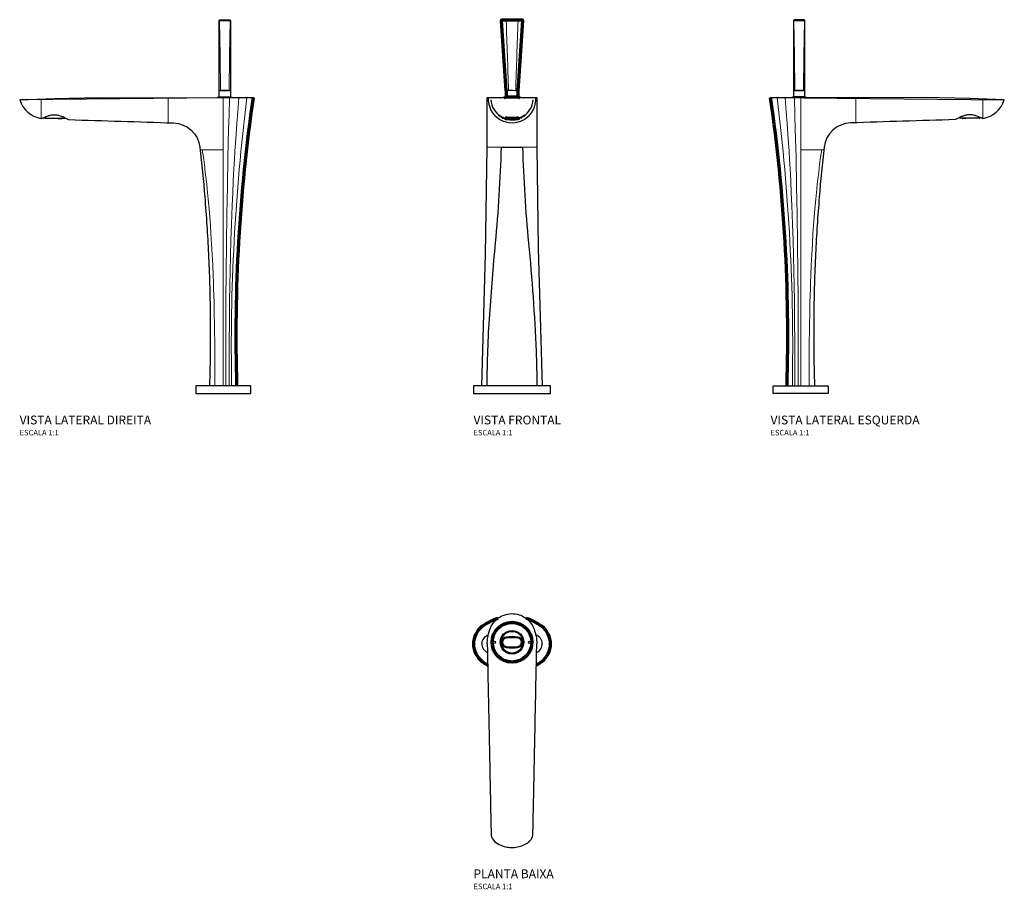
# Model space of a CAD drawing. Units: millimetres. Extents: x -448 to 447, y -225 to 566.
import ezdxf

# ---------------------------------------------------------------- set-up
doc = ezdxf.new("R2010")
doc.units = ezdxf.units.MM
doc.layers.add('PDF_Geometry', color=7, linetype='Continuous')
doc.styles.add('Legenda', font='segoeui.ttf', dxfattribs={"height": 8})

# ---------------------------------------------------------------- blocks, each defined once
blk = doc.blocks.new('2885.C17_P')
at = {"lineweight": 70}
for points in [[(-12.98, 21.59, 0.087612), (-27, 14.5, 0.499997), (-27, -17.5, 0.032232), (-22.11, -20.69)], [(22.11, -20.69, 0.032997), (27, -17.5, 0.499997), (27, 14.5, 0.0881), (12.98, 21.59)]]:
    blk.add_lwpolyline(points, format="xyb", dxfattribs=at)
for points in [[(-22.5, -1.5, -0.034695), (-22.14, 3.71, -0.053451), (-20.17, 11.58, -0.074817), (-17.16, 17.32, -0.080344), (-12.27, 22.11, -0.067888), (-7.15, 24.76, -0.077348), (-0.73, 25.99, -0.085962), (6.51, 24.98, -0.067689), (11.71, 22.49, -0.054027), (15.2, 19.62, -0.066418), (18.57, 15.14, -0.055661), (21.08, 8.76, -0.020898), (21.84, 5.57, -0.046649), (22.5, -1.5)], [(-22.5, -1.5, 0.004498), (-22.47, -3, -0.001048), (-22.43, -5, -0.002632), (-22.36, -8.39, -0.00004), (-21.66, -43.11, -0.00031), (-20.09, -120.42, 0.000045), (-19, -173.93, 0.088332), (-18.29, -177.43, 0.151134), (-14.63, -181.99, 0.066291), (-8.5, -185.07, 0.052134), (-3.34, -186.28, 0.053054), (1.96, -186.42, 0.057909), (7.78, -185.31, 0.051977), (12.65, -183.21, 0.037683), (15.14, -181.63, 0.161056), (18.64, -176.4, 0.040412), (18.98, -174.4, 0.005745), (19.05, -171.6, 0.000036), (19.53, -147.6, 0.000129), (20.14, -117.49, 0.001394), (20.44, -102.91, -0.003004), (20.66, -91.88, 0.002868), (21.01, -75.13, -0.000914), (21.5, -50.69, -0.000132), (21.84, -33.94, 0.006702), (22.01, -25.55, 0.00165), (22.2, -16.38, 0.00218), (22.31, -10.97, 0.000282), (22.39, -6.92, 0.002078), (22.49, -1.5, 0.968401)]]:
    blk.add_lwpolyline(points, format="xyb")
at = {"lineweight": 13}
for points in [[(-26.82, -17.26, -0.499823), (-26.82, 14.26), (-27, 14.5)], [(26.82, -17.26, 0.500103), (26.82, 14.26), (27, 14.5)]]:
    blk.add_lwpolyline(points, format="xyb", dxfattribs=at)
for points in [[(-22.54, -9.17), (-22.36, -9.21)], [(22.54, -9.17), (22.36, -9.21)], [(-21.58, -46.72), (-21.63, -46.72)], [(21.58, -46.72), (21.63, -46.72)]]:
    blk.add_lwpolyline(points, dxfattribs=at)
at = {"lineweight": 70}
for radius in [18.15, 17.95]:
    blk.add_circle((0, 0), radius, dxfattribs=at)
for centre, radius in [((0, 0), 10.75), ((0, 0), 9.85), ((-16, 0), 0.986), ((16, 0), 0.995)]:
    blk.add_circle(centre, radius)
at = {"lineweight": 13}
for centre, radius, start, end in [((-0.05, -21.41), 44.59, 107.71626, 126.88971), ((0.06, -21.38), 44.57, 53.10011, 72.27831), ((-1.84, 15.69), 41.35, 232.82596, 240.62435), ((0.06, 18.39), 44.57, 299.68197, 306.89989)]:
    blk.add_arc(centre, radius, start, end, dxfattribs=at)
for centre, radius, start, end in [((-19.09, -1.5), 8.41, 107.65662, 247.21416), ((-4.76, 0), 4.82, 98.00806, 261.99194), ((-4.76, 0), 3.82, 97.99838, 262.00162), ((0, -33.83), 38.98, 81.98859, 98.01141), ((0, -33.83), 37.98, 81.98859, 98.01141), ((4.76, 0), 3.82, 277.99838, 82.00162), ((4.76, 0), 4.82, 277.99819, 82.00181), ((19.09, -1.5), 8.41, 292.78584, 72.34338), ((0, 33.83), 38.98, 261.98859, 278.01141), ((0, 33.83), 37.98, 261.98859, 278.01141)]:
    blk.add_arc(centre, radius, start, end)
blk = doc.blocks.new('2885.C17_V1')
for p, q in [((-3.16, 275.55), (-5.16, 274.82)), ((0.78, 275.4), (-3.16, 275.55)), ((-8.9, 250.26), (-4.76, 250.26)), ((8.9, 250.26), (4.76, 250.26))]:
    blk.add_line(p, q)
at = {"lineweight": 70}
for points in [[(-5.15, 269.76), (-5.15, 274.35), (-5.15, 274.66), (-5.17, 274.98), (-5.18, 275.04), (-9.58, 338.69), (-9.58, 338.78), (-9.53, 339.09), (-9.38, 339.36), (-9.16, 339.58), (-8.89, 339.71), (-8.58, 339.76), (8.58, 339.76), (8.67, 339.76), (8.96, 339.68), (9.23, 339.52), (9.43, 339.28), (9.55, 339), (9.57, 338.69), (5.17, 275.04), (5.15, 274.73), (5.15, 274.42), (5.15, 274.35), (5.15, 269.76)], [(-6.69, 269), (-6.55, 269.07), (-6.28, 269.22), (-6, 269.37), (-5.72, 269.5), (-5.44, 269.64), (-5.15, 269.76), (5.15, 269.76), (5.29, 269.7), (5.57, 269.58), (5.85, 269.44), (6.13, 269.3), (6.41, 269.15), (6.68, 269)], [(-6.16, 250.23), (-6.17, 250.26)], [(-6.16, 250.26), (-6.16, 250.23), (-6.14, 250.19), (-6.1, 250.16), (-6.05, 250.13), (-5.98, 250.1), (-5.9, 250.07), (-5.87, 250.06), (-5.87, 250.09), (-5.42, 250.12), (-4.97, 250.09), (-4.97, 250.04), (-5.42, 250.01), (-5.79, 250.03), (-5.68, 250), (-5.55, 249.97), (-5.4, 249.94), (-5.24, 249.92), (-5.08, 249.89), (-4.83, 249.86), (-4.83, 249.9), (-4.38, 249.93), (-3.93, 249.9), (-3.93, 249.85), (-4.38, 249.82), (-4.76, 249.85), (-4.82, 249.9)], [(-4.98, 250.26), (-4.98, 250.23), (-5.43, 250.2), (-5.88, 250.23), (-5.88, 250.26)], [(-5.82, 250.09), (-5.79, 250.03)], [(-5.43, 250.2), (-5.43, 250.26)], [(-5.42, 250.01), (-5.42, 250.12)], [(-4.9, 250.11), (-4.9, 250.22)], [(-4.9, 249.92), (-4.9, 250.03)], [(-4.35, 250.2), (-4.8, 250.23), (-4.8, 250.26)], [(-4.38, 249.82), (-4.38, 249.93)], [(-4.37, 250.01), (-4.37, 250.12)], [(-3.56, 250.12), (-3.82, 250.11), (-4.27, 250.13), (-4.27, 250.19), (-4.25, 250.19)], [(-3.82, 250.11), (-3.82, 250.15)], [(-3.82, 249.92), (-3.82, 250.03)], [(-2.84, 250.08), (-2.84, 250.04), (-3.29, 250.01), (-3.74, 250.04), (-3.74, 250.09), (-3.42, 250.11)], [(-3.29, 250.01), (-3.29, 250.1)], [(-3.28, 249.82), (-3.28, 249.93)], [(-2.74, 249.92), (-2.74, 250.03)], [(-2.74, 249.73), (-2.74, 249.83)], [(-1.8, 250.04), (-2.19, 250.01), (-2.64, 250.04), (-2.64, 250.06)], [(-2.19, 250.01), (-2.19, 250.04)], [(-2.19, 249.82), (-2.19, 249.93)], [(-1.66, 249.92), (-1.66, 250.03)], [(-1.66, 249.73), (-1.66, 249.83)], [(-0.95, 250.02), (-1.11, 250.01), (-1.34, 250.02)], [(-1.14, 249.82), (-1.14, 249.93)], [(-1.11, 250.01), (-1.11, 250.02)], [(-1.11, 249.63), (-1.11, 249.74)], [(-0.61, 249.73), (-0.61, 249.83)], [(-0.58, 249.92), (-0.58, 250.03)], [(0.91, 250.02), (1.05, 250.01), (1.27, 250.02)], [(1.05, 250.01), (1.05, 250.02)], [(1.05, 249.63), (1.05, 249.74)], [(1.08, 249.82), (1.08, 249.93)], [(1.61, 249.92), (1.61, 250.03)], [(1.61, 249.73), (1.61, 249.83)], [(1.76, 250.03), (2.13, 250.01), (2.58, 250.04), (2.58, 250.06)], [(2.13, 250.01), (2.13, 250.04)], [(2.14, 249.82), (2.14, 249.93)], [(2.69, 249.92), (2.69, 250.03)], [(2.69, 249.73), (2.69, 249.83)], [(2.79, 250.07), (2.79, 250.04), (3.24, 250.01)], [(3.22, 249.82), (3.22, 249.93)], [(3.24, 250.1), (3.24, 250.01), (3.69, 250.04), (3.69, 250.09), (3.39, 250.11)], [(3.54, 250.12), (3.77, 250.11), (4.22, 250.13), (4.22, 250.19)], [(3.77, 250.11), (3.77, 250.14)], [(3.77, 249.92), (3.77, 250.03)], [(4.32, 250.01), (4.32, 250.12)], [(4.33, 249.82), (4.33, 249.93)], [(4.74, 250.26), (4.74, 250.23), (4.4, 250.21)], [(4.85, 250.11), (4.85, 250.22)], [(4.85, 249.92), (4.85, 250.03)], [(5.37, 250.2), (4.92, 250.23), (4.92, 250.26)], [(5.37, 250.12), (4.92, 250.09), (4.92, 250.04), (5.37, 250.01)], [(5.82, 250.08), (5.8, 250.04), (5.37, 250.01), (5.37, 250.12), (5.82, 250.09), (5.82, 250.04), (5.91, 250.08), (5.99, 250.11), (6.06, 250.14), (6.11, 250.17), (6.14, 250.2), (6.16, 250.23), (6.16, 250.26)], [(5.83, 250.26), (5.83, 250.23), (5.37, 250.2), (5.37, 250.26)], [(6.16, 250.23), (6.16, 250.26)]]:
    blk.add_lwpolyline(points, dxfattribs=at)
for points in [[(-22.62, 223.78), (-22.49, 269), (22.49, 269), (22.64, 223.8), (23.86, 132.08), (27.5, 7)], [(-27.5, 7), (-23.99, 126.25), (-22.65, 223.8)]]:
    blk.add_lwpolyline(points)
for points in [[(-12.5, 253.37, -0.414214), (-12.5, 253.39, -0.127734), (-12.46, 253.39, -0.024004), (-12.13, 253.2, 0.023205), (-10.01, 251.96, 0.033937), (-7.76, 250.98, 0.033098), (-5.79, 250.44, 0.027637), (-3.77, 250.14)], [(-12.5, 253.37, 0.048395), (-12.24, 253.1, 0.062619), (-9.05, 250.96, 0.062619)], [(12.5, 253.37, 0.414214), (12.5, 253.39, 0.127734), (12.46, 253.39, 0.024004), (12.13, 253.2, -0.023205), (10.01, 251.96, -0.033937), (7.76, 250.98, -0.033098), (5.79, 250.44, -0.027637), (3.77, 250.14)], [(12.5, 253.37, -0.048395), (12.24, 253.1, -0.062619), (9.05, 250.96, -0.062619)], [(-7.45, 250.26, 0.066806), (-3.02, 249.15)], [(7.45, 250.26, -0.066806), (3.02, 249.15)], [(-22.54, 7, -0.016613), (-20.26, 71.88, -0.005306), (-14.99, 136.88, 0.016313), (-9.62, 223.8), (9.6, 223.8, 0.016073), (14.99, 136.88, -0.013164), (21.97, 38.46, -0.008767), (22.53, 7, -0.008541)], [(-35, 6.7), (-35, 0), (35, 0), (35, 6.7, 0.414214), (34.7, 7), (-34.7, 7, 0.414214), (-35, 6.7, 1)]]:
    blk.add_lwpolyline(points, format="xyb")
for points in [[(-4.9, 250.22), (-4.45, 250.19), (-4.45, 250.13), (-4.9, 250.11), (-5.35, 250.13), (-5.35, 250.19)], [(-4.9, 250.03), (-4.45, 250), (-4.45, 249.94), (-4.9, 249.92), (-5.35, 249.94), (-5.35, 250)], [(-4.37, 250.12), (-3.92, 250.09), (-3.92, 250.04), (-4.37, 250.01), (-4.82, 250.04), (-4.82, 250.09)], [(-3.82, 250.03), (-3.37, 250), (-3.37, 249.94), (-3.82, 249.92), (-4.27, 249.94), (-4.27, 250)], [(-3.28, 249.93), (-2.83, 249.9), (-2.83, 249.85), (-3.28, 249.82), (-3.73, 249.85), (-3.73, 249.9)], [(-2.74, 250.03), (-2.29, 250), (-2.29, 249.94), (-2.74, 249.92), (-3.19, 249.94), (-3.19, 250)], [(-2.74, 249.83), (-2.29, 249.81), (-2.29, 249.75), (-2.74, 249.73), (-3.19, 249.75), (-3.19, 249.81)], [(-2.19, 249.93), (-1.74, 249.9), (-1.74, 249.85), (-2.19, 249.82), (-2.64, 249.85), (-2.64, 249.9)], [(-1.66, 250.03), (-1.21, 250), (-1.21, 249.94), (-1.66, 249.92), (-2.11, 249.94), (-2.11, 250)], [(-1.66, 249.83), (-1.21, 249.81), (-1.21, 249.75), (-1.66, 249.73), (-2.11, 249.75), (-2.11, 249.81)], [(-1.14, 249.93), (-0.69, 249.9), (-0.69, 249.85), (-1.14, 249.82), (-1.59, 249.85), (-1.59, 249.9)], [(-1.11, 249.74), (-0.66, 249.71), (-0.66, 249.66), (-1.11, 249.63), (-1.56, 249.66), (-1.56, 249.71)], [(-0.61, 249.83), (-0.16, 249.81), (-0.16, 249.75), (-0.61, 249.73), (-1.06, 249.75), (-1.06, 249.81)], [(-0.58, 250.03), (-0.13, 250), (-0.13, 249.94), (-0.58, 249.92), (-1.03, 249.94), (-1.03, 250)], [(-0.03, 249.93), (0.42, 249.9), (0.42, 249.85), (-0.03, 249.82), (-0.48, 249.85), (-0.48, 249.9)], [(-0.03, 249.74), (0.42, 249.71), (0.42, 249.66), (-0.03, 249.63), (-0.48, 249.66), (-0.48, 249.71)], [(0.53, 249.92), (0.98, 249.94), (0.98, 250), (0.53, 250.03), (0.08, 250), (0.08, 249.94)], [(0.55, 249.73), (1, 249.75), (1, 249.81), (0.55, 249.83), (0.1, 249.81), (0.1, 249.75)], [(1.05, 249.63), (1.5, 249.66), (1.5, 249.71), (1.05, 249.74), (0.6, 249.71), (0.6, 249.66)], [(1.08, 249.82), (1.53, 249.85), (1.53, 249.9), (1.08, 249.93), (0.64, 249.9), (0.64, 249.85)], [(1.61, 249.92), (2.06, 249.94), (2.06, 250), (1.61, 250.03), (1.16, 250), (1.16, 249.94)], [(1.61, 249.73), (2.05, 249.75), (2.05, 249.81), (1.61, 249.83), (1.16, 249.81), (1.16, 249.75)], [(2.14, 249.82), (2.59, 249.85), (2.59, 249.9), (2.14, 249.93), (1.69, 249.9), (1.69, 249.85)], [(2.69, 249.92), (3.14, 249.94), (3.14, 250), (2.69, 250.03), (2.24, 250), (2.24, 249.94)], [(2.69, 249.73), (3.14, 249.75), (3.14, 249.81), (2.69, 249.83), (2.24, 249.81), (2.24, 249.75)], [(3.22, 249.82), (3.67, 249.85), (3.67, 249.9), (3.22, 249.93), (2.77, 249.9), (2.77, 249.85)], [(3.77, 249.92), (4.22, 249.94), (4.22, 250), (3.77, 250.03), (3.32, 250), (3.32, 249.94)], [(4.32, 250.01), (4.77, 250.04), (4.77, 250.09), (4.32, 250.12), (3.87, 250.09), (3.87, 250.04)], [(4.33, 249.82), (4.78, 249.85), (4.78, 249.9), (4.33, 249.93), (3.88, 249.9), (3.88, 249.85)], [(4.85, 250.11), (5.3, 250.13), (5.3, 250.19), (4.85, 250.22), (4.4, 250.19), (4.4, 250.13)], [(4.85, 249.92), (5.3, 249.94), (5.3, 250), (4.85, 250.03), (4.4, 250), (4.4, 249.94)]]:
    blk.add_lwpolyline(points, close=True, dxfattribs=at)
at = {"lineweight": 13}
blk.add_lwpolyline([(-22.65, 223.8), (22.64, 223.8)], dxfattribs=at)
for centre, radius, start, end in [((0, 267.61), 21.58, 176.31281, 3.68719), ((-1.05, 267.77), 18.18, 182.31885, 239.54936), ((1.05, 267.77), 18.18, 300.45064, 357.68115), ((4.72, 253.5), 14.01, 188.00782, 193.37531), ((-4.72, 253.5), 14.01, 346.62469, 351.99218), ((0, 307.62), 57.6, 266.1938, 273.75219), ((0, 275.48), 26.49, 263.4534, 276.5466)]:
    blk.add_arc(centre, radius, start, end)
at = {"lineweight": 70}
blk.add_arc((-0.24, 292.02), 42.42, 263.87614, 278.18102, dxfattribs=at)
at = {"layer": 'PDF_Geometry', "lineweight": 13}
blk.add_lwpolyline([(-9.37, 338.69), (-9.06, 338.69), (-8.75, 338.7), (-8.44, 338.7), (-8.13, 338.71), (-7.82, 338.71), (-7.51, 338.71), (-7.2, 338.72), (-6.89, 338.72), (-6.59, 338.72), (-6.28, 338.73), (-5.97, 338.73), (-5.66, 338.74), (-5.35, 338.74), (-5.27, 338.74), (-5.27, 338.93), (-5.26, 339.11), (-5.25, 339.3), (-5.24, 339.38), (-5.23, 339.47), (-5.22, 339.53), (-5.21, 339.59), (-5.19, 339.65), (-5.19, 339.68), (-5.17, 339.71), (-5.16, 339.73), (-5.15, 339.74), (-5.15, 339.74), (-5.14, 339.75), (-5.13, 339.75)], dxfattribs=at)
for points in [[(-5.02, 275.74), (-4.71, 275.71), (-4.4, 275.67), (-4.09, 275.64), (-3.79, 275.61), (-3.48, 275.58), (-3.17, 275.55), (-3.16, 275.55, 0.000802), (-5.27, 338.74), (-5.15, 338.75), (-4.84, 338.75), (-4.53, 338.75), (-4.23, 338.75), (-3.92, 338.75), (-3.61, 338.75), (-3.3, 338.75), (-2.99, 338.75), (-2.68, 338.75), (-2.37, 338.76), (-2.06, 338.76), (-1.75, 338.76), (-1.44, 338.76), (-1.13, 338.76), (-0.82, 338.76), (-0.51, 338.76), (-0.2, 338.76), (0.11, 338.76), (0.23, 338.76), (0.54, 338.76), (0.84, 338.76), (1.15, 338.76), (1.46, 338.76), (1.77, 338.76), (2.08, 338.76), (2.39, 338.76), (2.7, 338.76), (3.01, 338.75), (3.32, 338.75), (3.62, 338.75), (3.93, 338.75), (4.24, 338.75), (4.55, 338.75), (4.86, 338.75), (5.17, 338.75), (5.48, 338.74), (5.79, 338.74), (6.1, 338.73), (6.41, 338.73), (6.72, 338.72), (7.03, 338.72), (7.34, 338.72), (7.64, 338.72), (7.95, 338.71), (8.26, 338.71), (8.57, 338.7), (8.88, 338.7), (9.19, 338.7), (9.5, 338.69), (9.57, 338.69)], [(5.19, 275.06), (4.89, 275.1), (4.58, 275.13), (4.27, 275.16), (3.97, 275.2), (3.66, 275.22), (3.36, 275.25), (3.25, 275.26), (2.92, 275.29), (2.57, 275.32), (2.08, 275.35), (1.52, 275.37), (1.06, 275.39), (0.78, 275.4), (0.84, 275.41), (0.92, 275.42), (0.99, 275.42), (1.23, 275.42), (1.47, 275.43), (1.71, 275.44), (1.95, 275.45), (2.4, 275.48), (2.84, 275.51), (3.26, 275.54), (3.37, 275.55, -0.000784), (5.48, 338.74), (5.47, 339.05), (5.46, 339.32), (5.43, 339.54), (5.39, 339.69), (5.35, 339.75), (5.34, 339.75)]]:
    blk.add_lwpolyline(points, format="xyb", dxfattribs=at)
blk = doc.blocks.new('2885.C17_V2')
for p, q in [((-3.65, 269.76), (6.65, 269.76)), ((-153, 250.26), (-146.87, 249.61))]:
    blk.add_line(p, q)
at = {"lineweight": 70}
for p, q in [((-161.99, 250.67), (-162.06, 250.98)), ((-161.93, 250.37), (-161.99, 250.67)), ((-161.9, 250.26), (-161.93, 250.37))]:
    blk.add_line(p, q, dxfattribs=at)
for points in [[(-5.18, 269, -0.035494), (-3.65, 269.76), (-3.65, 338.78, -0.420752), (-2.65, 339.76), (5.67, 339.76, -0.420752), (6.65, 338.76), (6.65, 269.76, -0.028834), (8.18, 269), (-5.19, 269)], [(-165.52, 250.02, 0.04263), (-165.37, 250.03, 0.026879), (-165.08, 250.1, 0.023635), (-164.62, 250.24, 0.016736), (-164.28, 250.36, 0.011432), (-163.86, 250.53, 0.005363), (-162.29, 251.21, -0.011402), (-160.88, 251.81, -0.016683), (-158.99, 252.49, -0.012533), (-157.86, 252.81, -0.021809), (-156.14, 253.18, -0.021662), (-154.8, 253.34, -0.013735), (-153.98, 253.39, -0.017195), (-152.83, 253.38, -0.015525), (-151.84, 253.3, -0.015258), (-150.59, 253.12, -0.019924), (-149.11, 252.79, -0.022608), (-147.21, 252.18, -0.012989), (-145.89, 251.66, -0.008853), (-144.66, 251.1, -0.010551), (-142.98, 250.26, -0.002609), (-141.72, 249.59, 0.020464), (-140.5, 248.98)], [(-162.11, 251.28, 0.012588), (-161.99, 250.67, 0.005763), (-161.9, 250.26), (-144.1, 250.26), (-143.98, 250.77)], [(-140.5, 248.98, -0.000005), (-45.22, 245.99, -0.368234), (-21.16, 223.8, -0.008251), (-16.75, 178.59, -0.006738), (-13.41, 127.04, -0.009219), (-11.8, 72.21, -0.010921), (-12.5, 7, -6.103565)], [(-25, 6.7), (-25, 0), (25, 0), (25, 6.7, 0.419536), (24.7, 7), (-24.7, 7, 0.401628), (-25, 6.7, 1)]]:
    blk.add_lwpolyline(points, format="xyb")
blk.add_lwpolyline([(-185, 267), (-153.39, 268.16), (-113.08, 268.92), (-60.11, 268.84), (27.5, 269)], close=True)
blk.add_lwpolyline([(12.5, 7, -0.043819), (27.5, 269)], format="xyb", dxfattribs=at)
for centre, radius, start, end in [((-161.21, 274.63), 24.99, 197.78571, 260.06239), ((-152.26, 252.57), 6.15, 331.18997, 337.88334)]:
    blk.add_arc(centre, radius, start, end)
at = {"layer": 'PDF_Geometry', "lineweight": 13}
for points in [[(-3.25, 338.75), (-3.56, 338.77), (-3.63, 338.77)], [(-2.27, 339.76), (-2.57, 339.71), (-2.85, 339.57), (-3.06, 339.36), (-3.2, 339.08), (-3.25, 338.78), (-3.25, 338.75)], [(1.47, 338.7), (1.47, 339.76)], [(6.56, 338.77), (6.25, 338.76), (6.18, 338.75), (5.78, 307.16), (5.38, 275.56), (5.38, 275.26), (5.94, 275.33)], [(0.09, 221.42), (0.09, 268.74)], [(2.4, 7), (2.33, 32.94), (2.36, 58.89), (2.47, 84.83), (2.67, 110.77), (2.95, 136.69), (3.32, 162.61), (3.78, 188.53), (4.32, 214.43), (4.96, 240.3), (5.32, 253.21), (5.79, 268.96)], [(5.54, 7), (5.45, 26.46), (5.47, 45.92), (5.58, 65.38), (5.67, 75.1), (5.79, 84.83), (5.99, 97.8), (6.25, 110.77), (6.58, 125.17), (6.98, 139.57), (7.46, 153.97), (7.77, 162.38), (8.11, 170.78), (8.6, 181.99), (9.14, 193.19), (9.73, 204.39), (10.19, 212.3), (10.67, 220.21), (11.16, 227.91), (11.68, 235.61), (12.42, 245.79), (13.2, 255.96), (14.27, 268.87)], [(-165.58, 267.18), (-165.52, 250.02)], [(-50.08, 268.34), (-50.08, 245.91)], [(0.09, 7), (0.09, 221.42), (-18.99, 221.42), (-20.83, 221.42)], [(-7.5, 7), (-7.53, 23.11), (-7.63, 39.23), (-7.71, 47.67), (-7.82, 56.11), (-7.95, 63.78), (-8.09, 71.44), (-8.36, 83.37), (-8.7, 95.3), (-8.9, 101.26), (-9.12, 107.22), (-9.52, 116.77), (-9.98, 126.33), (-10.51, 135.87), (-11.1, 145.42), (-11.62, 152.88), (-12.19, 160.34), (-12.82, 167.8), (-13.63, 176.76), (-14.53, 185.71), (-15.02, 190.18), (-15.52, 194.64), (-16.31, 201.34), (-17.15, 208.04), (-18.05, 214.73), (-18.99, 221.42)]]:
    blk.add_lwpolyline(points, dxfattribs=at)
for points in [[(5.2, 339.76), (5.23, 339.76), (5.53, 339.7), (5.8, 339.55), (6.01, 339.33), (6.14, 339.06), (6.18, 338.75), (6.12, 338.75), (6.04, 338.74), (5.84, 338.74), (5.57, 338.73), (5.26, 338.73), (4.71, 338.72), (4.08, 338.71), (2.84, 338.7), (1.47, 338.7), (0.08, 338.7), (-0.93, 338.71), (-1.85, 338.72), (-2.44, 338.73), (-2.9, 338.73), (-3.13, 338.74), (-3.25, 338.75), (-2.85, 307.16), (-2.45, 275.56, -0.024519), (1.47, 275.75)], [(5.93, 275.33), (5.93, 275.5), (5.63, 275.53), (5.38, 275.56, 0.024388), (1.47, 275.75), (1.47, 275.07, 0.025456), (5.38, 275.26)]]:
    blk.add_lwpolyline(points, format="xyb", dxfattribs=at)
blk.add_lwpolyline([(-2.45, 275.56), (-2.89, 275.51), (-3.17, 275.47), (-3.45, 275.44), (-3.54, 275.43), (-3.56, 275.43), (-3.57, 275.43), (-3.57, 275.42), (-3.58, 275.42), (-3.59, 275.41), (-3.55, 275.4), (-3.5, 275.4), (-3.42, 275.38), (-3.19, 275.35), (-2.87, 275.31), (-2.46, 275.26)], close=True, dxfattribs=at)
for centre, radius, start, end in [((1.41, 313.21), 38.15, 264.18489, 270.08394), ((1840.49, 41.13), 1833.13, 172.8611, 181.06686)]:
    blk.add_arc(centre, radius, start, end, dxfattribs=at)
blk = doc.blocks.new('2885.C17_V3')
for p, q in [((3.65, 269.76), (-6.65, 269.76)), ((153, 250.26), (146.87, 249.61))]:
    blk.add_line(p, q)
at = {"lineweight": 70}
for p, q in [((161.93, 250.37), (161.99, 250.67)), ((161.99, 250.67), (162.06, 250.98)), ((161.9, 250.26), (161.93, 250.37))]:
    blk.add_line(p, q, dxfattribs=at)
for points in [[(5.18, 269, 0.035494), (3.65, 269.76), (3.65, 338.78, 0.420752), (2.65, 339.76), (-5.67, 339.76, 0.420752), (-6.65, 338.76), (-6.65, 269.76, 0.028834), (-8.18, 269), (5.19, 269)], [(165.52, 250.02, -0.04263), (165.37, 250.03, -0.026879), (165.08, 250.1, -0.023635), (164.62, 250.24, -0.016736), (164.28, 250.36, -0.011432), (163.86, 250.53, -0.005363), (162.29, 251.21, 0.011402), (160.88, 251.81, 0.016683), (158.99, 252.49, 0.012533), (157.86, 252.81, 0.021809), (156.14, 253.18, 0.021662), (154.8, 253.34, 0.013735), (153.98, 253.39, 0.017195), (152.83, 253.38, 0.015525), (151.84, 253.3, 0.015258), (150.59, 253.12, 0.019924), (149.11, 252.79, 0.022608), (147.21, 252.18, 0.012989), (145.89, 251.66, 0.008853), (144.66, 251.1, 0.010551), (142.98, 250.26, 0.002609), (141.72, 249.59, -0.020464), (140.5, 248.98)], [(162.11, 251.28, -0.012588), (161.99, 250.67, -0.005763), (161.9, 250.26), (144.1, 250.26), (143.98, 250.77)], [(140.5, 248.98, 0.000005), (45.22, 245.99, 0.368234), (21.16, 223.8, 0.008251), (16.75, 178.59, 0.006738), (13.41, 127.04, 0.009219), (11.8, 72.21, 0.010921), (12.5, 7, 6.103565)], [(25, 6.7), (25, 0), (-25, 0), (-25, 6.7, -0.419536), (-24.7, 7), (24.7, 7, -0.401628), (25, 6.7, -1)]]:
    blk.add_lwpolyline(points, format="xyb")
blk.add_lwpolyline([(-12.5, 7, 0.043819), (-27.5, 269)], format="xyb", dxfattribs=at)
blk.add_lwpolyline([(185, 267), (153.39, 268.16), (113.08, 268.92), (60.11, 268.84), (-27.5, 269)], close=True)
for centre, radius, start, end in [((161.21, 274.63), 24.99, 279.93761, 342.21429), ((152.26, 252.57), 6.15, 202.11666, 208.81003)]:
    blk.add_arc(centre, radius, start, end)
at = {"layer": 'PDF_Geometry', "lineweight": 13}
for points in [[(-6.18, 338.75), (-6.49, 338.77), (-6.56, 338.77)], [(-5.2, 339.76), (-5.5, 339.71), (-5.78, 339.57), (-5.99, 339.36), (-6.13, 339.08), (-6.18, 338.78), (-6.18, 338.75)], [(-1.47, 338.7), (-1.47, 339.76)], [(3.63, 338.77), (3.32, 338.76), (3.25, 338.75), (2.85, 307.16), (2.45, 275.56), (2.45, 275.26), (3.01, 275.33)], [(-5.54, 7), (-5.45, 26.46), (-5.47, 45.92), (-5.58, 65.38), (-5.67, 75.1), (-5.79, 84.83), (-5.99, 97.8), (-6.25, 110.77), (-6.58, 125.17), (-6.98, 139.57), (-7.46, 153.97), (-7.77, 162.38), (-8.11, 170.78), (-8.6, 181.99), (-9.14, 193.19), (-9.73, 204.39), (-10.19, 212.3), (-10.67, 220.21), (-11.16, 227.91), (-11.68, 235.61), (-12.42, 245.79), (-13.2, 255.96), (-14.27, 268.87)], [(-2.4, 7), (-2.33, 32.94), (-2.36, 58.89), (-2.47, 84.83), (-2.67, 110.77), (-2.95, 136.69), (-3.32, 162.61), (-3.78, 188.53), (-4.32, 214.43), (-4.96, 240.3), (-5.32, 253.21), (-5.79, 268.96)], [(-0.09, 221.42), (-0.09, 268.74)], [(3.01, 275.5), (3.28, 275.47), (3.43, 275.46), (3.49, 275.45), (3.55, 275.44), (3.58, 275.44), (3.6, 275.43)], [(3.01, 275.33), (3.27, 275.36), (3.42, 275.37), (3.47, 275.37), (3.53, 275.38), (3.56, 275.38), (3.59, 275.39)], [(50.08, 268.34), (50.08, 245.91)], [(165.58, 267.18), (165.52, 250.02)], [(-0.09, 7), (-0.09, 221.42), (18.99, 221.42), (20.83, 221.42)], [(7.5, 7), (7.53, 23.11), (7.63, 39.23), (7.71, 47.67), (7.82, 56.11), (7.95, 63.78), (8.09, 71.44), (8.36, 83.37), (8.7, 95.3), (8.9, 101.26), (9.12, 107.22), (9.52, 116.77), (9.98, 126.33), (10.51, 135.87), (11.1, 145.42), (11.62, 152.88), (12.19, 160.34), (12.82, 167.8), (13.63, 176.76), (14.53, 185.71), (15.02, 190.18), (15.52, 194.64), (16.31, 201.34), (17.15, 208.04), (18.05, 214.73), (18.99, 221.42)]]:
    blk.add_lwpolyline(points, dxfattribs=at)
for points in [[(2.27, 339.76), (2.3, 339.76), (2.6, 339.7), (2.87, 339.55), (3.08, 339.33), (3.21, 339.06), (3.25, 338.75), (3.19, 338.75), (3.11, 338.74), (2.9, 338.74), (2.64, 338.73), (2.33, 338.73), (1.78, 338.72), (1.15, 338.71), (-0.09, 338.7), (-1.47, 338.7), (-2.85, 338.7), (-3.86, 338.71), (-4.78, 338.72), (-5.37, 338.73), (-5.83, 338.73), (-6.06, 338.74), (-6.18, 338.75), (-5.78, 307.16), (-5.38, 275.56, -0.024519), (-1.47, 275.75)], [(3, 275.33), (3, 275.5), (2.7, 275.53), (2.45, 275.56, 0.024388), (-1.47, 275.75), (-1.47, 275.07, 0.025456), (2.45, 275.26)]]:
    blk.add_lwpolyline(points, format="xyb", dxfattribs=at)
blk.add_lwpolyline([(-5.38, 275.56), (-5.82, 275.51), (-6.1, 275.47), (-6.38, 275.44), (-6.47, 275.43), (-6.49, 275.43), (-6.5, 275.43), (-6.5, 275.42), (-6.51, 275.42), (-6.52, 275.41), (-6.48, 275.4), (-6.43, 275.4), (-6.35, 275.38), (-6.12, 275.35), (-5.8, 275.31), (-5.39, 275.26)], close=True, dxfattribs=at)
for centre, radius, start, end in [((-1840.49, 41.13), 1833.13, 358.93314, 7.1389), ((-1.52, 313.21), 38.15, 264.18489, 270.08394)]:
    blk.add_arc(centre, radius, start, end, dxfattribs=at)

msp = doc.modelspace()

# ---------------------------------------------------------------- block references
for name, p in [('2885.C17_V2', (-262.52, 226)), ('2885.C17_V1', (-0.01, 226)), ('2885.C17_V3', (262.49, 226)), ('2885.C17_P', (0, 0))]:
    msp.add_blockref(name, p)

# ---------------------------------------------------------------- texts
at = {"style": 'Legenda'}
for s, height, p in [('VISTA LATERAL DIREITA', 8, (-447.51, 198)), ('VISTA FRONTAL', 8, (-35, 198)), ('VISTA LATERAL ESQUERDA', 8, (235.01, 198)), ('ESCALA 1:1', 5, (-447.51, 188)), ('ESCALA 1:1', 5, (-35, 188)), ('ESCALA 1:1', 5, (235.01, 188)), ('PLANTA BAIXA', 8, (-35, -214.41)), ('ESCALA 1:1', 5, (-35, -224.41))]:
    msp.add_text(s, height=height, dxfattribs=at).set_placement(p)

doc.saveas('drawing.dxf')
